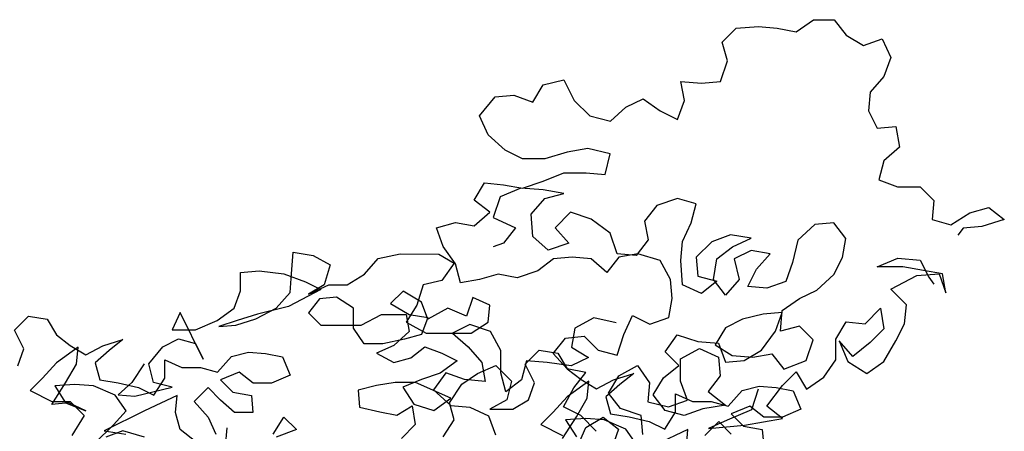
# Model space of a CAD drawing. Units: inches. Extents: x 1164 to 2132, y -2246 to -100.
# Drawn here: x 2048 to 2050, y -2155 to -2154 of the extents above; entities that cross this region are included whole.
import ezdxf

# ---------------------------------------------------------------- set-up
doc = ezdxf.new("R2010")
doc.units = ezdxf.units.IN
doc.header["$MEASUREMENT"] = 0
doc.layers.add('_SOMBRA', color=252, linetype='Continuous')

# ---------------------------------------------------------------- blocks, each defined once
blk = doc.blocks.new('ARVORE_007')
for points in [[(114, 5362.9), (122.2, 5385.5), (109.9, 5410.2), (128.4, 5428.7), (153.1, 5424.6), (165.5, 5404), (184, 5389.6), (204.6, 5377.2), (227.2, 5389.5), (254, 5397.7), (235.5, 5383.3), (216.9, 5366.9), (223.1, 5344.2), (247.8, 5340.1), (274.6, 5333.9), (295.1, 5323.6), (309.6, 5346.2), (309.6, 5370.9), (332.3, 5360.6), (357, 5360.6), (379.6, 5354.4), (398.2, 5375), (420.8, 5381.1), (443.5, 5379), (466.1, 5374.9), (476.4, 5350.2), (451.7, 5339.9), (427, 5339.9), (408.4, 5354.4), (383.7, 5344.1), (400.2, 5327.6), (424.9, 5323.5), (426.9, 5300.8), (402.2, 5300.8), (383.7, 5317.3), (367.2, 5333.8), (348.7, 5315.3), (367.2, 5294.7), (377.5, 5272)], [(350.7, 5261.7), (330.1, 5278.2), (324, 5300.9), (326, 5323.5), (282.8, 5303), (229.2, 5276.3), (258, 5272.1)], [(282.7, 5268), (253.9, 5276.2), (231.3, 5268)], [(216.8, 5259.8), (241.6, 5284.5), (258.1, 5303), (243.7, 5323.6), (214.8, 5336), (190.1, 5338.1), (163.4, 5336), (177.8, 5313.4), (204.5, 5303.1), (181.9, 5313.4), (159.2, 5311.3), (177.8, 5340.2), (192.2, 5364.9), (194.3, 5387.5), (165.4, 5366.9), (146.9, 5346.4), (130.4, 5329.9), (159.2, 5315.5), (183.9, 5315.4), (202.5, 5296.9), (186, 5270.1)], [(282.4, 5365.5), (265.9, 5340.8), (247.4, 5324.3), (270, 5322.3), (319.5, 5334.6), (294.8, 5340.8), (288.6, 5365.5), (307.2, 5388.1), (327.8, 5398.4), (350.4, 5392.2), (360.7, 5371.6), (329.9, 5433.4), (319.5, 5410.8), (350.4, 5410.7), (379.3, 5423.1), (401.9, 5439.5), (410.2, 5462.2), (410.2, 5486.9), (434.9, 5488.9), (467.9, 5484.8), (496.7, 5474.4), (517.3, 5464.1), (474, 5441.5), (432.8, 5431.3), (406, 5423), (381.3, 5414.8), (404, 5416.9), (430.8, 5425.1), (457.5, 5439.5), (476.1, 5460), (478.2, 5484.8), (480.3, 5513.6), (507, 5509.4), (529.7, 5497.1), (521.4, 5470.3), (500.8, 5458), (527.6, 5470.3), (552.3, 5470.3), (575, 5484.7), (593.5, 5505.2), (622.4, 5511.4), (673.8, 5511.3), (694.4, 5499), (677.9, 5476.3), (653.2, 5470.2), (644.9, 5443.4), (630.5, 5420.8), (657.3, 5406.3), (717, 5406.3), (739.7, 5420.7), (741.7, 5443.3), (719.1, 5453.6), (710.8, 5428.9), (686.1, 5439.3), (659.3, 5424.9), (651.1, 5447.5), (626.4, 5462), (609.9, 5445.5), (634.6, 5431.1), (659.3, 5426.9), (651.1, 5404.3), (628.4, 5398.1), (599.6, 5392), (574.9, 5392), (560.5, 5412.6), (560.5, 5439.4), (537.9, 5453.8), (515.2, 5451.8), (500.8, 5433.2), (517.2, 5416.8), (570.8, 5416.7), (597.6, 5431.1), (630.5, 5431.1), (634.6, 5408.4), (614, 5389.9), (591.3, 5379.6), (614, 5367.2), (636.6, 5373.4), (655.2, 5387.8), (677.8, 5379.5), (698.4, 5369.2), (675.8, 5352.8), (651, 5344.6), (626.3, 5334.3), (640.7, 5311.6), (667.5, 5303.4), (690.1, 5319.8), (642.8, 5340.4), (616, 5340.5), (591.3, 5336.4), (566.6, 5330.2), (568.6, 5307.6), (595.4, 5301.4), (618, 5297.2), (638.6, 5309.6), (642.7, 5284.8), (624.2, 5266.3)], [(679.8, 5268.3), (694.2, 5291), (688.1, 5313.6), (704.6, 5338.3), (725.2, 5352.7), (749.9, 5363), (770.5, 5342.4), (764.3, 5317.7), (741.6, 5305.3), (772.5, 5305.3), (793.1, 5317.7), (801.4, 5340.3), (789, 5365), (807.6, 5383.5), (832.3, 5379.4), (844.6, 5358.8), (863.1, 5344.4), (883.7, 5332), (906.4, 5344.3), (933.2, 5352.5), (914.6, 5338.1), (896.1, 5321.7), (902.2, 5299), (926.9, 5294.9), (953.7, 5288.7), (974.3, 5278.4), (988.7, 5301), (988.8, 5325.7), (1011.4, 5315.4), (1036.1, 5315.4), (1058.8, 5309.2), (1077.3, 5329.8), (1100, 5335.9), (1122.6, 5333.8), (1145.3, 5329.7), (1155.5, 5305), (1130.8, 5294.7), (1106.1, 5294.7), (1087.6, 5309.1), (1062.9, 5298.9), (1079.3, 5282.4), (1104, 5278.2), (1106.1, 5255.6)], [(1062.8, 5272.1), (1046.4, 5288.6), (1027.8, 5270.1)], [(1003.1, 5255.7), (1005.2, 5278.3), (961.9, 5257.8)], [(937.2, 5257.8), (922.8, 5278.4), (894, 5290.8), (869.3, 5292.9), (842.5, 5290.8), (856.9, 5268.2)], [(838.4, 5266.1), (856.9, 5294.9), (871.4, 5319.6), (873.4, 5342.3), (844.6, 5321.7), (826, 5301.2), (809.6, 5284.7), (838.4, 5270.2)], [(391.9, 5280.2), (389.8, 5255.5)], [(453.7, 5271.9), (468.1, 5294.6), (484.6, 5278.1), (457.8, 5267.8)]]:
    blk.add_lwpolyline(points)

msp = doc.modelspace()

# ---------------------------------------------------------------- linework, layer by layer
at = {"layer": '_SOMBRA'}
for points in [[(2048.8727, -2154.8503), (2048.8397, -2154.8172), (2048.8031, -2154.7988), (2048.8251, -2154.7585), (2048.8508, -2154.7256), (2048.8105, -2154.7182), (2048.7812, -2154.6852), (2048.8069, -2154.6522), (2048.8472, -2154.6485), (2048.8765, -2154.6779), (2048.9169, -2154.6889), (2048.9316, -2154.645), (2048.95, -2154.6046), (2048.9866, -2154.623), (2049.027, -2154.6084), (2049.0343, -2154.568), (2049.0307, -2154.5277), (2049.0087, -2154.4873), (2048.9611, -2154.4726), (2048.9207, -2154.4799), (2048.895, -2154.5129), (2048.8621, -2154.4835), (2048.8217, -2154.4798), (2048.7814, -2154.4835), (2048.7484, -2154.5091), (2048.7043, -2154.5237), (2048.664, -2154.5164), (2048.6237, -2154.5273), (2048.5833, -2154.5346), (2048.5724, -2154.4943), (2048.5467, -2154.4576), (2048.5321, -2154.4172), (2048.5724, -2154.4063), (2048.6128, -2154.4136), (2048.6458, -2154.3843), (2048.6128, -2154.3586), (2048.6348, -2154.322), (2048.6752, -2154.3257), (2048.7155, -2154.3331), (2048.7595, -2154.3184), (2048.8036, -2154.3001), (2048.8512, -2154.3002), (2048.8916, -2154.3039), (2048.9026, -2154.2599), (2048.8549, -2154.2488), (2048.8109, -2154.2561), (2048.7632, -2154.2708), (2048.7156, -2154.2707), (2048.6789, -2154.2524), (2048.6423, -2154.2193), (2048.624, -2154.179), (2048.657, -2154.1387), (2048.6974, -2154.135), (2048.7377, -2154.1497), (2048.7597, -2154.1131), (2048.8037, -2154.1021), (2048.8257, -2154.1461), (2048.8587, -2154.1792), (2048.9027, -2154.1902), (2048.9357, -2154.1609), (2048.9724, -2154.1426), (2049.009, -2154.1683), (2049.0457, -2154.1867), (2049.0604, -2154.1464), (2049.0531, -2154.106), (2049.0971, -2154.1097), (2049.1374, -2154.1061), (2049.1521, -2154.0621), (2049.1412, -2154.0218), (2049.1705, -2153.9924), (2049.2182, -2153.9888), (2049.2585, -2153.9925), (2049.2989, -2153.9999), (2049.3356, -2153.9743), (2049.3796, -2153.9743), (2049.4052, -2154.0073), (2049.4419, -2154.0294), (2049.4822, -2154.0147), (2049.5005, -2154.0551), (2049.4858, -2154.0954), (2049.4564, -2154.1284), (2049.4527, -2154.1687), (2049.471, -2154.2054), (2049.5114, -2154.2018), (2049.5187, -2154.2458), (2049.4856, -2154.2751), (2049.4746, -2154.3154), (2049.5149, -2154.3301), (2049.5626, -2154.3302), (2049.5919, -2154.3595), (2049.5882, -2154.3999), (2049.6285, -2154.4109), (2049.6689, -2154.3853), (2049.7092, -2154.3743), (2049.7422, -2154.4), (2049.6945, -2154.4146), (2049.6542, -2154.4183), (2049.6432, -2154.4329)], [(2048.9717, -2154.8577), (2048.9681, -2154.8173), (2048.9241, -2154.8026), (2048.8985, -2154.7696), (2048.9205, -2154.733), (2048.9609, -2154.711), (2048.9865, -2154.7477), (2048.9828, -2154.788), (2049.0268, -2154.7991), (2049.0671, -2154.7844), (2049.0525, -2154.7441), (2049.0525, -2154.6964), (2049.0929, -2154.6744), (2049.1332, -2154.6928), (2049.1369, -2154.7331), (2049.1112, -2154.7661), (2049.1478, -2154.7955), (2049.1001, -2154.8028), (2049.0598, -2154.8174), (2049.0194, -2154.8064), (2048.9938, -2154.7734), (2049.0158, -2154.7367), (2049.0489, -2154.7111), (2049.0196, -2154.6817), (2049.0453, -2154.6451), (2049.0892, -2154.6598), (2049.1332, -2154.6635), (2049.1479, -2154.7038), (2049.1882, -2154.7002), (2049.2249, -2154.6782), (2049.2543, -2154.6379), (2049.269, -2154.5976), (2049.2286, -2154.6012), (2049.1846, -2154.6122), (2049.1479, -2154.6305), (2049.1259, -2154.6671), (2049.1626, -2154.6892), (2049.2066, -2154.6929), (2049.2469, -2154.6856), (2049.2725, -2154.7186), (2049.3202, -2154.7003), (2049.3349, -2154.6563), (2049.3056, -2154.627), (2049.2653, -2154.6379), (2049.269, -2154.5939), (2049.3057, -2154.5683), (2049.3424, -2154.55), (2049.3791, -2154.517), (2049.3974, -2154.4804), (2049.4048, -2154.44), (2049.3792, -2154.407), (2049.3388, -2154.4106), (2049.3021, -2154.4436), (2049.2911, -2154.4913), (2049.2764, -2154.5316), (2049.236, -2154.5462), (2049.1957, -2154.5425), (2049.2141, -2154.5059), (2049.2434, -2154.4729), (2049.2031, -2154.4655), (2049.1664, -2154.4838), (2049.1774, -2154.5278), (2049.148, -2154.5608), (2049.1224, -2154.5278), (2049.1297, -2154.4838), (2049.1628, -2154.4581), (2049.2031, -2154.4398), (2049.1591, -2154.4325), (2049.1188, -2154.4471), (2049.0857, -2154.4801), (2049.0894, -2154.5204), (2049.1297, -2154.5315), (2049.0967, -2154.5571), (2049.0564, -2154.5387), (2049.0527, -2154.4874), (2049.0564, -2154.447), (2049.0748, -2154.4067), (2049.0858, -2154.3664), (2049.0455, -2154.3554), (2049.0015, -2154.37), (2048.9758, -2154.403), (2048.9831, -2154.4433), (2048.9574, -2154.4763), (2048.9171, -2154.4726), (2048.9024, -2154.4286), (2048.8621, -2154.3992), (2048.8181, -2154.3845), (2048.7851, -2154.4175), (2048.8144, -2154.4505), (2048.7704, -2154.4651), (2048.7374, -2154.4358), (2048.7338, -2154.3881), (2048.7632, -2154.3551), (2048.8035, -2154.3441), (2048.7595, -2154.3368), (2048.7118, -2154.3331), (2048.6678, -2154.3514), (2048.6531, -2154.3953), (2048.7008, -2154.4174), (2048.6751, -2154.4504), (2048.6531, -2154.4577)], [(2049.218, -2154.7609), (2049.2033, -2154.8049), (2049.1519, -2154.8269), (2049.1116, -2154.8452), (2049.1886, -2154.8379), (2049.2693, -2154.8233), (2049.2363, -2154.7976), (2049.2693, -2154.7536), (2049.2987, -2154.7243), (2049.3207, -2154.761), (2049.3574, -2154.7354), (2049.3831, -2154.6987), (2049.3831, -2154.6547), (2049.4051, -2154.6181), (2049.4455, -2154.6218), (2049.4785, -2154.5888), (2049.4858, -2154.6328), (2049.4564, -2154.6621), (2049.4197, -2154.6914), (2049.3904, -2154.6584), (2049.4087, -2154.7024), (2049.449, -2154.7281), (2049.4857, -2154.7025), (2049.5114, -2154.6585), (2049.5298, -2154.6219), (2049.5335, -2154.5815), (2049.5005, -2154.5485), (2049.5556, -2154.5192), (2049.6032, -2154.5156), (2049.6179, -2154.5559), (2049.6106, -2154.5156), (2049.5702, -2154.5082), (2049.5263, -2154.5009), (2049.4712, -2154.5008), (2049.5153, -2154.4825), (2049.5629, -2154.4862), (2049.5812, -2154.5229), (2049.5922, -2154.5376)], [(2048.915, -2154.6201), (2048.8673, -2154.6091), (2048.8269, -2154.631), (2048.8196, -2154.6714), (2048.8562, -2154.6934), (2048.8195, -2154.7117), (2048.7682, -2154.7043), (2048.7242, -2154.7006), (2048.7132, -2154.741), (2048.6801, -2154.7666), (2048.6692, -2154.7262), (2048.6692, -2154.6786), (2048.6472, -2154.6382), (2048.6033, -2154.6235), (2048.5666, -2154.6418), (2048.5995, -2154.6712), (2048.6288, -2154.7042), (2048.6361, -2154.7445), (2048.5921, -2154.7408), (2048.5518, -2154.7261), (2048.5261, -2154.7628), (2048.5628, -2154.7958), (2048.6031, -2154.7995), (2048.6434, -2154.8179), (2048.658, -2154.8582)], [(2048.8324, -2154.8832), (2048.8507, -2154.8429), (2048.8874, -2154.8209), (2048.9204, -2154.8466), (2048.9057, -2154.887)]]:
    msp.add_lwpolyline(points, dxfattribs=at)

# ---------------------------------------------------------------- block references
at = {"layer": '_SOMBRA', "xscale": 0.001602581851329887, "yscale": 0.001602581851329887, "zscale": 0.001602581851329887}
msp.add_blockref('ARVORE_007', (2047.4571, -2163.3057), dxfattribs=at)

doc.saveas('drawing.dxf')
